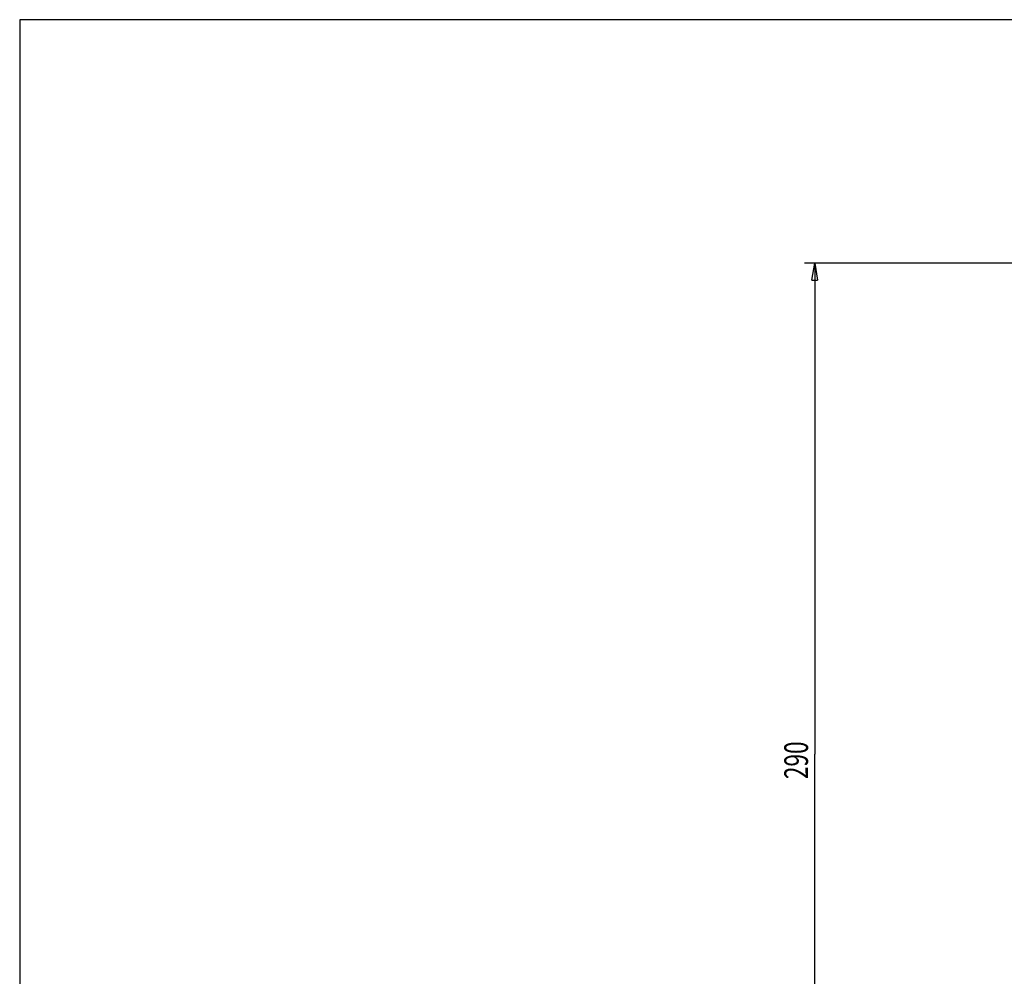
# Model space of a CAD drawing. Extents: x 94 to 2196, y 28 to 1722.
# Drawn here: x 94 to 385, y 489 to 771 of the extents above; entities that cross this region are included whole.
import ezdxf

# ---------------------------------------------------------------- set-up
doc = ezdxf.new("R2010")
doc.units = 0
doc.linetypes.add('HIDDENNEW0', pattern=[4.5, 1.5, -1.5, 1.5])
for name, color, linetype in [('5', 7, 'CONTINUOUS'), ('MUOTOVIIVAT', 40, 'HIDDENNEW0'), ('TANGVIIVATNONDEF', 3, 'HIDDENNEW0')]:
    doc.layers.add(name, color=color, linetype=linetype)
doc.styles.get("Standard").update_dxf_attribs({"font": 'monotxt.shx'})
doc.dimstyles.new('DSTYLE2', dxfattribs={"dimtxt": 7, "dimasz": 5, "dimexe": 3, "dimexo": 0, "dimgap": 2, "dimtad": 1, "dimzin": 3, "dimcen": 0.09, "dimazin": 3, "dimtp": 1, "dimtm": 1, "dimtfac": 1, "dimtofl": 0, "dimtmove": 0, "dimatfit": 3})

# ---------------------------------------------------------------- blocks, each defined once
blk = doc.blocks.new('_AH1')
at = {"color": 0, "linetype": 'CONTINUOUS'}
for p, q in [((-1, 0.166667), (0, 0)), ((-1, 0.166667), (-1, -0.166667)), ((0, 0), (-1, -0.166667)), ((0, 0), (-1, 0))]:
    blk.add_line(p, q, dxfattribs=at)
blk = doc.blocks.new('*D11737')
at = {"layer": '5', "color": 1, "linetype": 'CONTINUOUS'}
for p, q in [((415.49149, 699.03466), (325.68753, 699.03466)), ((328.68753, 699.03466), (328.68753, 554.2241)), ((328.68753, 409.41354), (328.68753, 554.2241)), ((344.30521, 409.41354), (325.68753, 409.41354))]:
    blk.add_line(p, q, dxfattribs=at)
at = {"layer": '5', "color": 1, "xscale": 5, "yscale": 5, "zscale": 5}
for p, rotation in [((328.68753, 699.03466), 90), ((328.68753, 409.41354), 270)]:
    blk.add_blockref('_AH1', p, dxfattribs=dict(at, rotation=rotation))
at = {"layer": '5', "color": 1, "linetype": 'CONTINUOUS', "width": 0.7}
blk.add_text('290', height=7, rotation=90, dxfattribs=at).set_placement((326.68653, 546.8741))

msp = doc.modelspace()

# ---------------------------------------------------------------- linework, layer by layer
at = {"color": 3, "linetype": 'CONTINUOUS'}
for p, q in [((928.73892, 770.8701), (94.04951, 770.8701)), ((94.04951, 770.8701), (94.04951, 206.57303))]:
    msp.add_line(p, q, dxfattribs=at)
at = {"layer": 'MUOTOVIIVAT', "color": 40, "linetype": 'CONTINUOUS', "const_width": 0.7}
for points in [[(378.33879, 433.32457, 0), (378.04599, 433.27399)], [(374.8368, 432.71959, -0.000000013), (374.60608, 432.67973, -0.000000043), (374.3829, 432.64118, -0.000000072), (374.16755, 432.60398, -0.000000108), (373.96095, 432.56829, -0.000000145), (373.76333, 432.53415, -0.00000019), (373.57563, 432.50172, -0.000000247)], [(380.74465, 433.74019, 0.000000357), (380.43615, 433.68689, 0.000000284), (380.13033, 433.63406, 0.000000199), (379.82745, 433.58174, 0.000000124), (379.52683, 433.52981, 0.000000038), (379.2279, 433.47817)], [(356.49769, 389.31118, 0.000000129), (356.73429, 389.27034, 0.00000013), (356.9708, 389.22951, 0.000000129), (357.20722, 389.18869, 0.000000126), (357.44355, 389.14789, 0.000000124), (357.67979, 389.10711, 0.000000122), (357.91593, 389.06635, 0.00000012), (358.15198, 389.0256, 0.000000118), (358.38793, 388.98486, 0.000000116), (358.62379, 388.94415, 0.000000113), (358.85954, 388.90345, 0.000000111), (359.09519, 388.86277, 0.000000109), (359.33074, 388.8221, 0.000000107), (359.56618, 388.78146, 0.000000105), (359.80152, 388.74083, 0.000000103), (360.03675, 388.70023, 0.000000101), (360.27187, 388.65964, 0.000000099), (360.50688, 388.61907, 0.000000097), (360.74177, 388.57852, 0.000000095), (360.97655, 388.53799, 0.000000093), (361.21122, 388.49748, 0.000000091), (361.44577, 388.45699, 0.000000088), (361.68019, 388.41652, 0.000000086), (361.9145, 388.37607, 0.000000084), (362.14868, 388.33565, 0.000000082), (362.38274, 388.29524, 0.00000008), (362.61667, 388.25486, 0.000000078), (362.85048, 388.2145, 0.000000076), (363.08415, 388.17416, 0.000000074), (363.3177, 388.13385, 0.000000072), (363.55111, 388.09355, 0.00000007), (363.78439, 388.05329, 0.000000067), (364.01753, 388.01304, 0.000000065), (364.25054, 387.97282, 0.000000063), (364.48341, 387.93262, 0.000000061), (364.71613, 387.89245, 0.000000059), (364.94872, 387.8523, 0.000000057), (365.18116, 387.81217, 0.000000055), (365.41345, 387.77207, 0.000000053), (365.6456, 387.732, 0.00000005), (365.8776, 387.69195, 0.000000048), (366.10945, 387.65193, 0.000000046), (366.34114, 387.61193, 0.000000044), (366.57269, 387.57196, 0.000000042), (366.80408, 387.53202, 0.000000041), (367.03531, 387.49211, 0.000000041), (367.26637, 387.45222, 0.000000041), (367.49728, 387.41236, 0.000000042), (367.72801, 387.37253, 0.000000043), (367.95857, 387.33273, 0.000000044), (368.18896, 387.29296, 0.000000044), (368.41918, 387.25322, 0.000000045), (368.64921, 387.21351, 0.000000046), (368.87906, 387.17384, 0.000000047), (369.10873, 387.13419, 0.000000047), (369.33821, 387.09458, 0.000000048), (369.5675, 387.055, 0.000000049), (369.7966, 387.01545, 0.00000005), (370.0255, 386.97594, 0.00000005), (370.2542, 386.93646, 0.000000051), (370.4827, 386.89702, 0.000000052), (370.711, 386.85761, 0.000000053), (370.93909, 386.81824, 0.000000053), (371.16698, 386.7789, 0.000000054), (371.39464, 386.7396, 0.000000055), (371.6221, 386.70034, 0.000000056), (371.84933, 386.66112, 0.000000057), (372.07635, 386.62193, 0.000000057), (372.30314, 386.58278, 0.000000058), (372.52971, 386.54367, 0.00000006), (372.75604, 386.5046, 0.000000061), (372.98213, 386.46558, 0.000000062), (373.20798, 386.42659, 0.000000063), (373.4336, 386.38765, 0.000000065), (373.65895, 386.34875, 0.000000066), (373.88406, 386.30989, 0.000000067), (374.1089, 386.27108, 0.000000068), (374.33348, 386.23232, 0.00000007), (374.55779, 386.1936, 0.000000071), (374.78184, 386.15492, 0.000000072), (375.0056, 386.1163, 0.000000073), (375.22909, 386.07772, 0.000000075), (375.45228, 386.0392, 0.000000076), (375.67519, 386.00072, 0.000000077), (375.89781, 385.96229, 0.000000078), (376.12013, 385.92392, 0.00000008), (376.34214, 385.8856, 0.000000081), (376.56385, 385.84733, 0.000000082), (376.78524, 385.80911, 0.000000084), (377.00632, 385.77095, 0.000000085), (377.22708, 385.73285, 0.000000087), (377.44752, 385.6948, 0.000000089), (377.66761, 385.65681, 0.000000091), (377.88737, 385.61888, 0.000000093), (378.10678, 385.581, 0.000000095), (378.32583, 385.54319, 0.000000097), (378.54452, 385.50545, 0.000000099), (378.76284, 385.46776, 0.000000102), (378.98077, 385.43015, 0.000000104), (379.19833, 385.3926, 0.000000106), (379.41548, 385.35511, 0.000000108), (379.63224, 385.3177, 0.000000111), (379.84859, 385.28036, 0.000000113), (380.06453, 385.24308, 0.000000115), (380.28004, 385.20589, 0.000000118), (380.49513, 385.16876, 0.00000012), (380.70977, 385.13172, 0.000000122), (380.92397, 385.09474, 0.000000125), (381.13771, 385.05785, 0.000000127), (381.35101, 385.02104, 0.00000013), (381.56382, 384.9843, 0.000000132), (381.77617, 384.94765, 0.000000135), (381.98804, 384.91108, 0.000000138), (382.19942, 384.8746, 0.000000142), (382.41029, 384.8382, 0.000000145), (382.62065, 384.8019, 0.00000015), (382.83047, 384.76568, 0.000000154)]]:
    msp.add_lwpolyline(points, format="xyb", dxfattribs=at)
at = {"layer": 'TANGVIIVATNONDEF', "color": 3, "linetype": 'CONTINUOUS'}
msp.add_lwpolyline([(365.78014, 431.14899, 0.000000133), (365.98353, 431.18415, 0.000000135), (366.18681, 431.21929, 0.000000134), (366.38997, 431.25441, 0.000000131), (366.59301, 431.28951, 0.000000128), (366.79593, 431.3246, 0.000000126), (366.99872, 431.35965, 0.000000124), (367.20139, 431.39469, 0.000000122), (367.40394, 431.42971, 0.00000012), (367.60635, 431.4647, 0.000000118), (367.80863, 431.49967, 0.000000116), (368.01078, 431.53462, 0.000000113), (368.2128, 431.56954, 0.000000111), (368.41468, 431.60444, 0.000000109), (368.61642, 431.63932, 0.000000107), (368.81802, 431.67417, 0.000000105), (369.01947, 431.709, 0.000000103), (369.22079, 431.74381, 0.0000001), (369.42195, 431.77858, 0.000000098), (369.62297, 431.81334, 0.000000096), (369.82384, 431.84806, 0.000000094), (370.02456, 431.88277, 0.000000092), (370.22512, 431.91744, 0.00000009), (370.42553, 431.95209, 0.000000088), (370.62577, 431.98671, 0.000000085), (370.82587, 432.0213, 0.000000083), (371.02579, 432.05587, 0.000000081), (371.22556, 432.0904, 0.000000079), (371.42516, 432.12491, 0.000000077), (371.62459, 432.15939, 0.000000074), (371.82385, 432.19384, 0.000000072), (372.02295, 432.22826, 0.00000007), (372.22186, 432.26265, 0.000000068), (372.42061, 432.29701, 0.000000066), (372.61917, 432.33134, 0.000000064), (372.81756, 432.36564, 0.000000061), (373.01577, 432.39991, 0.000000059), (373.2138, 432.43415, 0.000000056), (373.41164, 432.46835, 0.000000055), (373.6093, 432.50252, 0.000000055), (373.80677, 432.53667, 0.000000056), (374.00405, 432.57077, 0.000000058), (374.20114, 432.60485, 0.000000059), (374.39803, 432.63889, 0.00000006), (374.59472, 432.67289, 0.000000061), (374.7912, 432.70686, 0.000000062), (374.98747, 432.7408, 0.000000064), (375.18353, 432.7747, 0.000000065), (375.37936, 432.80855, 0.000000066), (375.57498, 432.84237, 0.000000067), (375.77037, 432.87616, 0.000000069), (375.96553, 432.9099, 0.00000007), (376.16045, 432.9436, 0.000000071), (376.35514, 432.97726, 0.000000073), (376.54958, 433.01088, 0.000000074), (376.74379, 433.04445, 0.000000075), (376.93773, 433.07799, 0.000000076), (377.13143, 433.11148, 0.000000078), (377.32486, 433.14492, 0.000000079), (377.51804, 433.17832, 0.00000008), (377.71095, 433.21167, 0.000000082), (377.90359, 433.24498, 0.000000083), (378.09595, 433.27824, 0.000000085), (378.28805, 433.31145, 0.000000086), (378.47985, 433.34461, 0.000000087), (378.67137, 433.37773, 0.000000089), (378.8626, 433.41079, 0.00000009), (379.05354, 433.4438, 0.000000092), (379.24418, 433.47676, 0.000000093), (379.43452, 433.50967, 0.000000095), (379.62455, 433.54253, 0.000000096), (379.81428, 433.57533, 0.000000098), (380.00368, 433.60808, 0.000000099), (380.19278, 433.64078, 0.000000101), (380.38155, 433.67342, 0.000000102), (380.57, 433.706, 0.000000103), (380.75811, 433.73852, 0.000000105), (380.9459, 433.77099, 0.000000108), (381.13333, 433.8034, 0.000000111), (381.32042, 433.83575, 0.000000114), (381.50715, 433.86804, 0.000000116), (381.69351, 433.90026, 0.000000119), (381.87949, 433.93242, 0.000000121), (382.0651, 433.96451, 0.000000124), (382.25031, 433.99653, 0.000000127), (382.43514, 434.02849, 0.00000013), (382.61955, 434.06038, 0.000000132), (382.80356, 434.09219, 0.000000135), (382.98714, 434.12394, 0.000000138), (383.1703, 434.15561, 0.000000141), (383.35303, 434.1872, 0.000000144), (383.53532, 434.21872, 0.000000147), (383.71715, 434.25016, 0.00000015), (383.89854, 434.28153, 0.000000153), (384.07945, 434.31281, 0.000000156), (384.25991, 434.34401, 0.000000159), (384.43988, 434.37513, 0.000000162), (384.61937, 434.40617, 0.000000166), (384.79836, 434.43712, 0.00000017), (384.97686, 434.46798, 0.000000175), (385.15483, 434.49876, 0.000000179), (385.33227, 434.52944, 0.000000184), (385.50917, 434.56003, 0.000000189), (385.68553, 434.59052, 0.000000194), (385.8613, 434.62092, 0.000000198), (386.03652, 434.65122, 0.000000204), (386.21114, 434.68141, 0.000000208), (386.38516, 434.71151, 0.000000214), (386.55857, 434.74149, 0.000000219), (386.73136, 434.77137, 0.000000225), (386.90351, 434.80114, 0.00000023), (387.07503, 434.8308, 0.000000236), (387.24587, 434.86034, 0.000000241)], format="xyb", dxfattribs=at)

# ---------------------------------------------------------------- dimensions: what is measured, and where the dimension line sits
at = {"layer": '5', "color": 1, "linetype": 'CONTINUOUS'}
dim = msp.add_linear_dim(base=(328.68753, 699.03466), p1=(344.30521, 409.41354), p2=(415.49149, 699.03466), angle=90, dimstyle='DSTYLE2', override={"dimblk": '_AH1', "dimsah": 0}, dxfattribs=at)
dim.commit()
dim.dimension.update_dxf_attribs({"geometry": '*D11737', "text_midpoint": (323.18653, 554.2241), "dimtype": 128})

doc.saveas('drawing.dxf')
